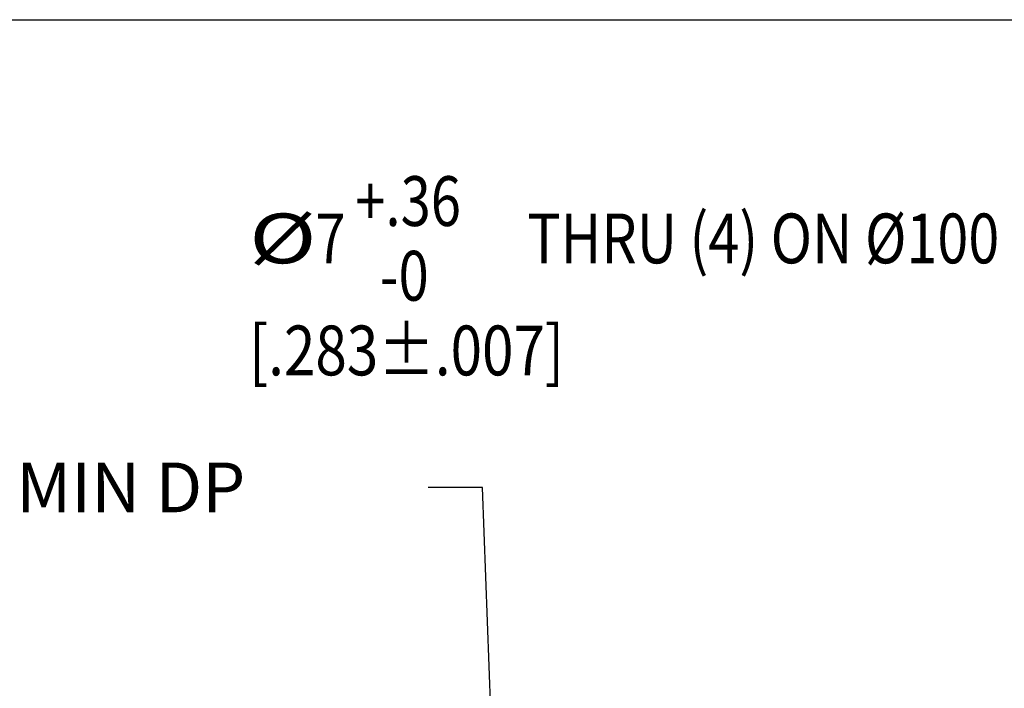
# Model space of a CAD drawing. Units: inches. Extents: x 1.2 to 15.8, y 0.3 to 10.5.
# Drawn here: x 12 to 14, y 9.2 to 10.5 of the extents above; entities that cross this region are included whole.
import ezdxf

# ---------------------------------------------------------------- set-up
doc = ezdxf.new("R2010")
doc.units = ezdxf.units.IN
doc.header["$LTSCALE"] = 0.935
doc.header["$MEASUREMENT"] = 0
doc.layers.get('0').update_dxf_attribs({"linetype": 'CONTINUOUS'})
doc.layers.add('8_ALL_NOTES_BALLOONS_SYMBOLS_GT', color=7, linetype='CONTINUOUS')
doc.styles.get("Standard").update_dxf_attribs({"font": 'txt', "width": 0.8})
doc.dimstyles.new('DIMSTYLE_6', dxfattribs={"dimtxt": 0.1, "dimasz": 0.1875, "dimexe": 0.18, "dimexo": 0.0625, "dimgap": 0.09, "dimtad": 0, "dimtih": 1, "dimtoh": 1, "dimdec": 3, "dimlfac": 2, "dimzin": 4, "dimdsep": 46, "dimtxsty": 'STANDARD', "dimblk": 'CLOSED', "dimblk1": 'CLOSED', "dimblk2": 'CLOSED', "dimcen": 0.09, "dimadec": 0, "dimazin": 0, "dimtp": 0.005, "dimtm": 0.005, "dimtfac": 1, "dimtdec": 3, "dimtofl": 0, "dimtmove": 0, "dimatfit": 3, "dimldrblk": 'CLOSED', "dimfxl": 1, "dimtolj": 1, "dimtzin": 4, "dimarcsym": 0})

# ---------------------------------------------------------------- blocks, each defined once
blk = doc.blocks.new('_CLOSED')
at = {"color": 0, "linetype": 'BYBLOCK'}
for p, q in [((0, 0), (-1, 0.167)), ((-1, 0.167), (-1, -0.167)), ((-1, -0.167), (0, 0)), ((-1, 0), (0, 0))]:
    blk.add_line(p, q, dxfattribs=at)
blk = doc.blocks.new('*D21')
at = {"color": 2, "linetype": 'CONTINUOUS'}
for p, q in [((13.7327, 8.9197), (15.2106, 10.0607)), ((15.2106, 10.0607), (15.0852, 10.0607))]:
    blk.add_line(p, q, dxfattribs=at)
at = {"color": 2, "linetype": 'CONTINUOUS', "xscale": 0.1875, "yscale": 0.1875, "zscale": 0.1875, "rotation": 217.670285}
blk.add_blockref('_CLOSED', (13.7327, 8.9197), dxfattribs=at)
at = {"color": 2, "linetype": 'CONTINUOUS'}
for s, width, p in [('+.36', 0.8, (12.6619, 10.0857)), (' THRU (4) ON %%c100 [3.937]', 0.821333, (12.9819, 10.0107)), ('%%c', 1.333333, (12.4486, 10.0107)), ('7', 0.8, (12.5819, 10.0107)), ('  -0', 0.8, (12.6619, 9.9357)), ('[.283%%p.007]', 0.833333, (12.4486, 9.7857))]:
    blk.add_text(s, height=0.1, dxfattribs=dict(at, width=width)).set_placement(p)

msp = doc.modelspace()

# ---------------------------------------------------------------- linework, layer by layer
at = {"layer": '8_ALL_NOTES_BALLOONS_SYMBOLS_GT', "color": 7, "linetype": 'CONTINUOUS'}
msp.add_line((1.25, 10.5), (15.75, 10.5), dxfattribs=at)
at = {"layer": '8_ALL_NOTES_BALLOONS_SYMBOLS_GT', "color": 2, "linetype": 'CONTINUOUS'}
for p, q in [((12.91744, 9.56066), (12.80842, 9.56066)), ((12.96689, 8.22772), (12.91744, 9.56066))]:
    msp.add_line(p, q, dxfattribs=at)

# ---------------------------------------------------------------- texts
at = {"layer": '8_ALL_NOTES_BALLOONS_SYMBOLS_GT', "color": 2, "linetype": 'CONTINUOUS', "insert": (10.80842, 9.61066), "char_height": 0.1, "width": 2, "attachment_point": 1}
msp.add_mtext('M5 X 0,8-6H X 12,5 MIN DP\\P[.49]      ', dxfattribs=at)

# ---------------------------------------------------------------- dimensions: what is measured, and where the dimension line sits
at = {"color": 2, "linetype": 'CONTINUOUS'}
dim = msp.add_diameter_dim_2p(p1=(13.73273, 8.91967), p2=(13.62073, 8.8332), text='%%c7\\S+.36^   -0; THRU (4) ON %%c100 [3.937]\\P[.283%%p.007]', dimstyle='DIMSTYLE_6', dxfattribs=at)
dim.commit()
dim.dimension.update_dxf_attribs({"geometry": '*D21', "text_midpoint": (13.7419, 9.98566), "dimtype": 163})

doc.saveas('drawing.dxf')
